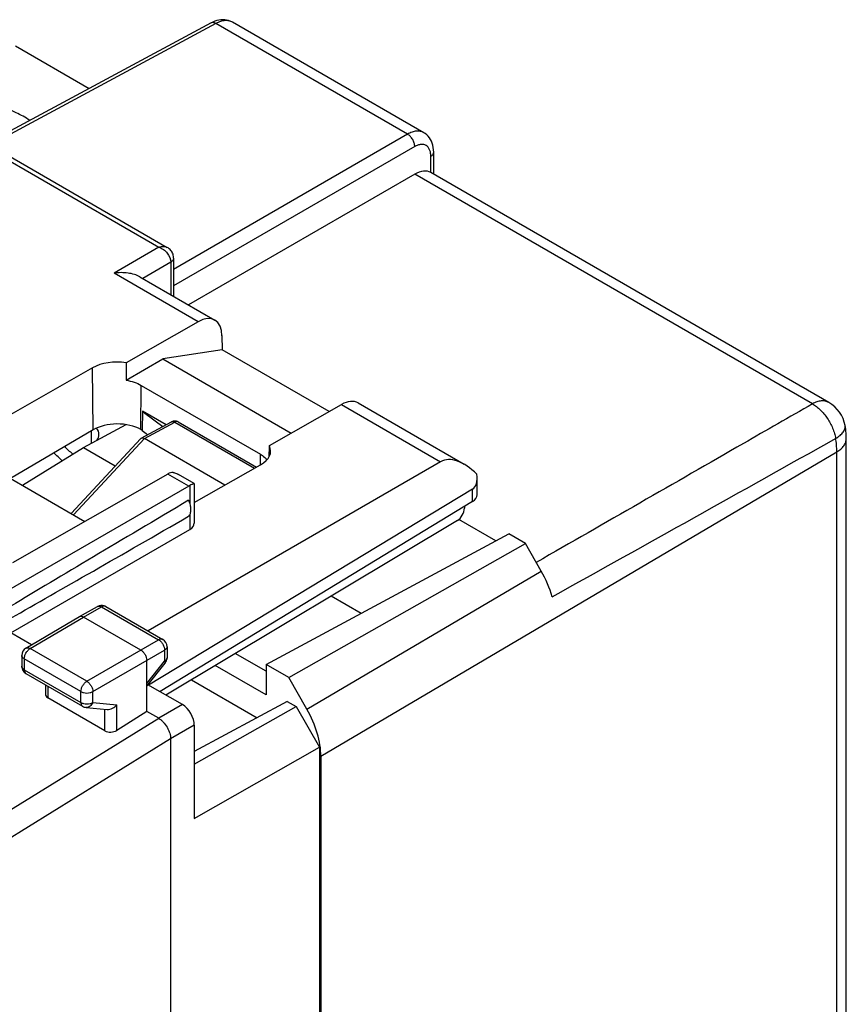
# Model space of a CAD drawing. Units: millimetres. Extents: x -29.5 to 29.5, y -33.2 to 33.2.
# Drawn here: x 5 to 29.5, y -1.9 to 27.3 of the extents above; entities that cross this region are included whole.
import ezdxf

# ---------------------------------------------------------------- set-up
doc = ezdxf.new("R2010")
doc.units = ezdxf.units.MM
doc.header["$LTSCALE"] = 16.335
doc.layers.get('0').update_dxf_attribs({"linetype": 'CONTINUOUS'})
for name, color, linetype in [('ASSI', 7, 'CONTINUOUS'), ('DRAFT', 7, 'CONTINUOUS'), ('RACCORDO', 7, 'CONTINUOUS')]:
    doc.layers.add(name, color=color, linetype=linetype)

msp = doc.modelspace()

# ---------------------------------------------------------------- linework, layer by layer
at = {"color": 7, "linetype": 'CONTINUOUS'}
for p, q in [((10.694, 27.181), (4.057, 23.612)), ((17.001, 23.93), (11.333, 27.203)), ((4.899, 26.503), (7.085, 25.241)), ((17.294, 22.7), (17.294, 23.352)), ((16.732, 22.7), (10.024, 18.828)), ((17.211, 22.748), (17.21, 22.749)), ((29.009, 15.936), (17.211, 22.748)), ((9.585, 20.213), (9.585, 19.081)), ((8.579, 19.662), (10.807, 18.376)), ((10.309, 18.33), (8.174, 17.111)), ((11.018, 17.916), (11.021, 17.497)), ((8.175, 16.595), (9.267, 17.225)), ((11.021, 17.497), (9.267, 17.225)), ((9.267, 17.225), (13.073, 15.028)), ((14.192, 15.666), (11.021, 17.497)), ((7.183, 16.964), (4.554, 15.464)), ((8.174, 17.111), (8.175, 16.595)), ((8.622, 16.444), (12.157, 14.403)), ((12.424, 14.657), (14.559, 15.876)), ((15.053, 15.924), (18.196, 14.109)), ((9.361, 15.276), (8.658, 15.682)), ((12.423, 14.543), (12.424, 14.657)), ((29.528, -14.461), (29.528, 14.87)), ((12.42, 14.34), (12.421, 14.429)), ((12.421, 14.429), (12.423, 14.543)), ((3.945, 14.152), (6.956, 12.413)), ((17.499, 14.178), (8.83, 9.166)), ((10.196, 12.968), (12.161, 14.089)), ((9.416, 13.817), (4.804, 11.185)), ((10.195, 13.534), (9.724, 13.806)), ((10.032, 13.461), (3.691, 9.8)), ((10.196, 13.533), (10.196, 12.356)), ((18.581, 13.202), (18.581, 13.68)), ((18.44, 13.363), (8.839, 7.565)), ((18.44, 12.999), (9.181, 7.368)), ((18.204, 12.855), (18.204, 12.803)), ((17.996, 12.435), (9.352, 7.269)), ((4.758, 9.11), (10.065, 12.174)), ((6.79, 9.592), (7.325, 9.894)), ((7.573, 9.892), (9.264, 8.916)), ((5.205, 8.657), (6.789, 9.591)), ((6.789, 9.591), (6.79, 9.592)), ((8.611, 8.599), (6.914, 9.579)), ((5.371, 8.755), (4.758, 9.11)), ((9.389, 8.699), (9.389, 8.372)), ((5.082, 8.442), (5.082, 8.12)), ((8.788, 6.782), (8.788, 8.293)), ((8.788, 7.531), (9.334, 8.216)), ((5.207, 7.904), (6.887, 6.934)), ((10.111, 7.723), (12.061, 6.597)), ((5.785, 7.57), (5.785, 7.29)), ((9.843, 6.985), (8.823, 7.574)), ((7.546, 6.211), (5.858, 7.185)), ((12.955, 7.078), (10.196, 5.594)), ((12.955, 7.078), (13.216, 6.927)), ((6.989, 6.901), (7.617, 6.843)), ((8.788, 6.782), (7.899, 6.221)), ((9.142, 6.578), (8.788, 6.782)), ((10.196, 5.219), (13.216, 6.927)), ((13.216, 6.927), (13.911, 5.723)), ((10.196, 6.373), (10.196, 3.609)), ((9.495, 5.966), (9.495, -29.795)), ((10.196, 3.609), (13.911, 5.723)), ((13.911, 5.723), (13.911, -24.363))]:
    msp.add_line(p, q, dxfattribs=at)
at = {"color": 253, "linetype": 'CONTINUOUS'}
for p, q in [((10.84, 27.164), (4.143, 23.563)), ((16.52, 23.884), (10.84, 27.164)), ((2.494, 24.381), (9.146, 20.541)), ((16.52, 23.884), (9.585, 19.88)), ((16.732, 23.517), (9.585, 19.391)), ((17.21, 22.749), (17.21, 23.231)), ((28.521, 15.894), (16.732, 22.7)), ((9.146, 20.541), (7.817, 19.769)), ((9.499, 20.092), (8.669, 19.61)), ((9.499, 20.092), (9.499, 19.131)), ((14.559, 15.876), (17.499, 14.178)), ((13.95, 5.453), (29.247, 14.469)), ((29.247, -14.862), (29.247, 14.469)), ((10.032, 13.461), (9.416, 13.817)), ((10.065, 13.479), (10.065, 12.95)), ((18.44, 12.999), (18.44, 13.363)), ((10.065, 12.614), (10.065, 12.174)), ((6.914, 9.579), (7.449, 9.88)), ((7.449, 9.88), (9.14, 8.904)), ((5.331, 8.645), (6.914, 9.579)), ((7.011, 7.675), (9.14, 8.904)), ((7.011, 7.675), (5.331, 8.645)), ((7.188, 7.369), (9.316, 8.598)), ((9.316, 8.598), (9.316, 8.27)), ((5.155, 8.34), (5.155, 8.018)), ((6.835, 7.37), (5.155, 8.34)), ((8.788, 7.608), (9.316, 8.27)), ((9.334, 8.216), (9.334, 8.216)), ((5.155, 8.018), (6.835, 7.048)), ((5.858, 7.528), (5.858, 7.185)), ((6.835, 7.048), (6.835, 7.37)), ((7.188, 7.047), (7.188, 7.369)), ((7.188, 7.047), (7.899, 6.982)), ((7.546, 6.211), (7.546, 6.85)), ((7.899, 6.221), (7.899, 6.982)), ((9.843, 6.985), (9.142, 6.578)), ((4.209, 3.534), (9.142, 6.578)), ((10.196, 6.373), (9.495, 5.966)), ((9.495, 5.966), (4.575, 2.929))]:
    msp.add_line(p, q, dxfattribs=at)
at = {"color": 7, "linetype": 'CONTINUOUS'}
for points in [[(11.333, 27.203), (11.309, 27.216), (11.26, 27.238), (11.208, 27.256), (11.155, 27.268), (11.1, 27.275), (11.043, 27.277), (10.985, 27.274), (10.926, 27.266), (10.866, 27.251), (10.804, 27.231), (10.742, 27.205), (10.694, 27.181)], [(17.294, 23.352), (17.291, 23.424), (17.283, 23.492), (17.27, 23.557), (17.251, 23.619), (17.228, 23.676), (17.2, 23.73), (17.167, 23.78), (17.13, 23.826), (17.089, 23.867), (17.045, 23.902), (17.001, 23.93)], [(9.585, 20.213), (9.584, 20.233), (9.581, 20.264), (9.575, 20.296), (9.566, 20.327), (9.554, 20.358), (9.539, 20.387), (9.521, 20.416), (9.5, 20.443), (9.477, 20.468), (9.451, 20.491), (9.423, 20.513), (9.394, 20.531)], [(29.528, 14.87), (29.527, 14.906), (29.525, 14.964), (29.522, 15.023), (29.516, 15.082), (29.509, 15.141), (29.501, 15.2), (29.492, 15.251)]]:
    msp.add_lwpolyline(points, dxfattribs=at)
for centre, radius, start, end in [((28.509, 15.07), 1, 10.4139, 59.9982), ((15.927, 24.723), 11.6, 231.1991, 234.9558), ((7.448, 9.676), 0.25, 71.7145, 119.4241), ((7.447, 9.675), 0.251, 60.0364, 71.7215), ((9.139, 8.699), 0.25, 0.112, 59.888), ((5.332, 8.442), 0.25, 120.5257, 179.9955), ((9.139, 8.372), 0.249, 321.4046, 356.0879), ((9.136, 8.372), 0.253, 356.0647, 0.0374), ((5.332, 8.12), 0.25, 180.0029, 240.0561)]:
    msp.add_arc(centre, radius, start, end, dxfattribs=at)
at = {"color": 253, "linetype": 'CONTINUOUS'}
for centre, radius, start, end in [((-1855.753, 3382.298), 3859.101, 299.095613, 299.238495), ((7.366, 9.821), 0.0835, 115.1401, 119.4224), ((7.531, 9.82), 0.0836, 60.0012, 64.6554), ((9.305, 8.372), 0.0835, 357.0287, 359.9995), ((5.249, 7.976), 0.0837, 234.2941, 239.9897)]:
    msp.add_arc(centre, radius, start, end, dxfattribs=at)
at = {"color": 7, "linetype": 'CONTINUOUS'}
for centre, major_axis, ratio, start_param, end_param in [((16.72, 21.877), (0.487, 0.873), 0.567169, -0.005736, 0.759566), ((10.311, 17.507), (0.493, 0.87), 0.582348, 5.493396, 7.058374), ((7.904, 16.547), (1.02, -0.005), 0.574019, 1.306564, 2.359019), ((14.549, 15.06), (0.507, 0.862), 0.572271, 0.004283, 0.783916), ((11.44, 14.506), (1.02, -0.005), 0.574019, 5.500713, 6.553168), ((18.202, 12.951), (-0.701, 1.229), 0.573764, 5.121958, 6.286591), ((9.411, 13.41), (0.253, 0.431), 0.572271, 0.335568, 0.783916), ((18.081, 13.972), (-0.357, 0.611), 0.573765, -3.133314, -2.15006), ((10.03, 13.052), (0.248, 0.434), 0.573963, 0.683222, 0.776753), ((18.081, 13.199), (0.5, 0.004), 0.582403, -0.772385, -0.004451), ((59.133, 41.485), (60.417, 35.293), 0.005038, 2.51668, 2.687623), ((59.133, 41.485), (60.417, 35.293), 0.005038, -2.693509, -2.522566), ((17.994, 12.679), (0.148, 0.261), 0.572272, -2.351707, -0.789638), ((9.743, 12.358), (0.453, -0.002), 0.574019, -0.776705, 0.002852), ((19.483, 10.365), (-1, 1.732), 0.577405, -1.994576, -1.571034), ((6.035, 7.298), (0.25, 0.012), 0.606764, 3.112517, 3.897918), ((9.843, 6.577), (-0.25, 0.433), 0.577361, -2.356239, -0.785493), ((7.723, 6.323), (0.25, 0.012), 0.606764, -2.385267, -0.819707)]:
    msp.add_ellipse(centre, major_axis=major_axis, ratio=ratio, start_param=start_param, end_param=end_param, dxfattribs=at)
at = {"color": 253, "linetype": 'CONTINUOUS'}
for points, knots in [([(10.84, 27.164), (10.827, 27.172), (10.802, 27.184), (10.763, 27.194), (10.726, 27.194), (10.704, 27.186), (10.694, 27.181)], [0, 0, 0, 0, 0.288131, 0.547651, 0.781371, 1, 1, 1, 1]), ([(11.333, 27.203), (11.3, 27.222), (11.226, 27.25), (11.102, 27.255), (10.969, 27.226), (10.883, 27.188), (10.84, 27.164)], [0, 0, 0, 0, 0.21926, 0.453277, 0.712115, 1, 1, 1, 1]), ([(17.001, 23.93), (16.97, 23.949), (16.897, 23.975), (16.775, 23.979), (16.646, 23.948), (16.562, 23.909), (16.52, 23.884)], [0, 0, 0, 0, 0.218203, 0.451315, 0.710343, 1, 1, 1, 1]), ([(16.732, 23.517), (16.732, 23.552), (16.72, 23.626), (16.675, 23.729), (16.608, 23.82), (16.55, 23.867), (16.52, 23.884)], [0, 0, 0, 0, 0.237727, 0.499994, 0.762264, 1, 1, 1, 1]), ([(17.21, 23.231), (17.21, 23.266), (17.204, 23.333), (17.178, 23.424), (17.134, 23.499), (17.073, 23.552), (16.997, 23.581), (16.912, 23.584), (16.821, 23.562), (16.762, 23.534), (16.732, 23.517)], [0, 0, 0, 0, 0.146791, 0.277873, 0.395233, 0.504094, 0.612214, 0.727601, 0.856026, 1, 1, 1, 1]), ([(17.21, 23.231), (17.222, 23.239), (17.245, 23.255), (17.273, 23.285), (17.29, 23.317), (17.294, 23.34), (17.294, 23.352)], [0, 0, 0, 0, 0.288141, 0.547638, 0.781349, 1, 1, 1, 1]), ([(9.146, 20.541), (9.189, 20.555), (9.273, 20.572), (9.359, 20.551), (9.394, 20.531)], [0, 0, 0, 0, 0.533393, 1, 1, 1, 1]), ([(9.146, 20.541), (9.194, 20.525), (9.286, 20.474), (9.431, 20.337), (9.5, 20.188), (9.499, 20.092)], [0, 0, 0, 0, 0.252578, 0.517045, 1, 1, 1, 1]), ([(9.585, 20.213), (9.585, 20.202), (9.581, 20.178), (9.563, 20.146), (9.535, 20.116), (9.512, 20.099), (9.499, 20.092)], [0, 0, 0, 0, 0.218306, 0.451884, 0.711528, 1, 1, 1, 1]), ([(28.521, 15.894), (27.839, 15.502), (25.112, 13.935), (22.383, 12.37), (20.336, 11.198)], [0, 0, 0, 0, 0.249932, 1, 1, 1, 1]), ([(29.009, 15.936), (28.976, 15.955), (28.903, 15.982), (28.78, 15.986), (28.649, 15.957), (28.564, 15.917), (28.521, 15.894)], [0, 0, 0, 0, 0.218747, 0.452286, 0.711307, 1, 1, 1, 1]), ([(28.521, 15.894), (28.562, 15.87), (28.644, 15.815), (28.76, 15.717), (28.868, 15.599), (28.966, 15.468), (29.052, 15.325), (29.122, 15.176), (29.177, 15.024), (29.201, 14.92), (29.21, 14.869)], [0, 0, 0, 0, 0.112065, 0.232233, 0.358002, 0.487716, 0.61909, 0.749762, 0.877452, 1, 1, 1, 1]), ([(29.21, 14.869), (29.256, 14.897), (29.338, 14.953), (29.434, 15.049), (29.484, 15.136), (29.497, 15.204), (29.495, 15.236), (29.492, 15.251)], [0, 0, 0, 0, 0.321111, 0.590644, 0.810855, 0.907692, 1, 1, 1, 1]), ([(29.247, 14.469), (29.247, 14.501), (29.244, 14.635), (29.228, 14.769), (29.21, 14.869)], [0, 0, 0, 0, 0.240531, 1, 1, 1, 1]), ([(29.247, 14.469), (29.289, 14.495), (29.366, 14.549), (29.457, 14.647), (29.514, 14.756), (29.528, 14.833), (29.528, 14.87)], [0, 0, 0, 0, 0.288683, 0.547699, 0.781243, 1, 1, 1, 1]), ([(7.331, 9.896), (7.347, 9.904), (7.391, 9.908), (7.429, 9.892), (7.449, 9.88)], [0, 0, 0, 0, 0.451226, 1, 1, 1, 1]), ([(7.567, 9.895), (7.55, 9.903), (7.507, 9.908), (7.468, 9.892), (7.449, 9.88)], [0, 0, 0, 0, 0.451376, 1, 1, 1, 1]), ([(9.264, 8.916), (9.255, 8.921), (9.237, 8.928), (9.193, 8.929), (9.16, 8.916), (9.14, 8.904)], [0, 0, 0, 0, 0.21875, 0.452771, 1, 1, 1, 1]), ([(9.14, 8.904), (9.165, 8.89), (9.213, 8.85), (9.268, 8.774), (9.306, 8.688), (9.317, 8.627), (9.316, 8.598)], [0, 0, 0, 0, 0.237392, 0.500006, 0.762617, 1, 1, 1, 1]), ([(5.155, 8.34), (5.155, 8.369), (5.166, 8.43), (5.203, 8.515), (5.259, 8.591), (5.306, 8.631), (5.331, 8.645)], [0, 0, 0, 0, 0.237057, 0.499664, 0.762454, 1, 1, 1, 1]), ([(5.205, 8.657), (5.213, 8.662), (5.232, 8.669), (5.264, 8.67), (5.298, 8.662), (5.32, 8.652), (5.331, 8.645)], [0, 0, 0, 0, 0.217477, 0.450533, 0.709887, 1, 1, 1, 1]), ([(9.389, 8.699), (9.389, 8.69), (9.385, 8.67), (9.364, 8.632), (9.337, 8.61), (9.316, 8.598)], [0, 0, 0, 0, 0.21876, 0.452785, 1, 1, 1, 1]), ([(5.155, 8.34), (5.144, 8.346), (5.124, 8.36), (5.1, 8.385), (5.085, 8.412), (5.082, 8.432), (5.082, 8.442)], [0, 0, 0, 0, 0.289801, 0.54904, 0.782223, 1, 1, 1, 1]), ([(9.389, 8.367), (9.388, 8.349), (9.37, 8.308), (9.336, 8.282), (9.316, 8.27)], [0, 0, 0, 0, 0.450745, 1, 1, 1, 1]), ([(9.316, 8.27), (9.321, 8.264), (9.328, 8.253), (9.336, 8.236), (9.338, 8.221), (9.334, 8.216)], [0, 0, 0, 0, 0.366519, 0.651967, 1, 1, 1, 1]), ([(5.155, 8.018), (5.144, 8.025), (5.124, 8.038), (5.1, 8.063), (5.085, 8.091), (5.082, 8.111), (5.082, 8.12)], [0, 0, 0, 0, 0.289801, 0.549041, 0.782223, 1, 1, 1, 1]), ([(5.155, 8.018), (5.155, 7.996), (5.16, 7.954), (5.185, 7.919), (5.2, 7.908)], [0, 0, 0, 0, 0.548657, 1, 1, 1, 1]), ([(6.835, 7.37), (6.835, 7.398), (6.846, 7.459), (6.884, 7.545), (6.939, 7.621), (6.986, 7.661), (7.011, 7.675)], [0, 0, 0, 0, 0.237057, 0.499664, 0.762454, 1, 1, 1, 1]), ([(7.011, 7.675), (7.036, 7.661), (7.083, 7.62), (7.139, 7.545), (7.177, 7.459), (7.188, 7.398), (7.188, 7.369)], [0, 0, 0, 0, 0.237071, 0.500006, 0.762938, 1, 1, 1, 1]), ([(6.835, 7.37), (6.86, 7.355), (6.918, 7.334), (7.011, 7.324), (7.105, 7.334), (7.163, 7.355), (7.188, 7.369)], [0, 0, 0, 0, 0.237063, 0.49967, 0.762457, 1, 1, 1, 1]), ([(6.835, 7.048), (6.86, 7.034), (6.918, 7.012), (7.011, 7.002), (7.105, 7.012), (7.163, 7.033), (7.188, 7.047)], [0, 0, 0, 0, 0.237063, 0.49967, 0.762457, 1, 1, 1, 1]), ([(6.835, 7.048), (6.835, 7.035), (6.837, 7.011), (6.847, 6.978), (6.863, 6.951), (6.879, 6.938), (6.887, 6.934)], [0, 0, 0, 0, 0.289804, 0.549048, 0.782227, 1, 1, 1, 1]), ([(7.188, 7.047), (7.179, 7.025), (7.157, 6.983), (7.109, 6.934), (7.051, 6.904), (7.009, 6.899), (6.989, 6.901)], [0, 0, 0, 0, 0.274842, 0.532415, 0.772029, 1, 1, 1, 1])]:
    msp.add_open_spline(points, degree=3, knots=knots, dxfattribs=at)
at = {"color": 7, "linetype": 'CONTINUOUS'}
for points, knots in [([(8.175, 16.595), (8.257, 16.582), (8.411, 16.545), (8.557, 16.482), (8.622, 16.444)], [0, 0, 0, 0, 0.522423, 1, 1, 1, 1]), ([(12.157, 14.403), (12.177, 14.392), (12.249, 14.347), (12.314, 14.291), (12.354, 14.243)], [0, 0, 0, 0, 0.268242, 1, 1, 1, 1]), ([(9.568, 13.865), (9.582, 13.862), (9.636, 13.851), (9.687, 13.827), (9.724, 13.806)], [0, 0, 0, 0, 0.241971, 1, 1, 1, 1]), ([(10.195, 13.534), (10.195, 13.534), (10.191, 13.534), (10.185, 13.532), (10.174, 13.528), (10.16, 13.522), (10.142, 13.514), (10.11, 13.5), (10.084, 13.487), (10.065, 13.479)], [0, 0, 0, 0, 0.022127, 0.069333, 0.144773, 0.250677, 0.388785, 0.56008, 1, 1, 1, 1]), ([(10.196, 13.533), (10.196, 13.533), (10.196, 13.534), (10.196, 13.534), (10.195, 13.534)], [0, 0, 0, 0, 0.494395, 1, 1, 1, 1]), ([(10.03, 12.564), (10.053, 12.587), (10.088, 12.653), (10.102, 12.77), (10.083, 12.904), (10.051, 12.994), (10.03, 13.04)], [0, 0, 0, 0, 0.195743, 0.428645, 0.700383, 1, 1, 1, 1]), ([(6.79, 9.592), (6.798, 9.596), (6.817, 9.603), (6.861, 9.604), (6.894, 9.591), (6.914, 9.579)], [0, 0, 0, 0, 0.218421, 0.452454, 1, 1, 1, 1]), ([(8.611, 8.599), (8.637, 8.585), (8.684, 8.545), (8.739, 8.469), (8.777, 8.383), (8.788, 8.322), (8.788, 8.293)], [0, 0, 0, 0, 0.237231, 0.500006, 0.762778, 1, 1, 1, 1]), ([(7.617, 6.843), (7.669, 6.839), (7.779, 6.869), (7.864, 6.939), (7.899, 6.982)], [0, 0, 0, 0, 0.48802, 1, 1, 1, 1]), ([(9.142, 6.578), (9.166, 6.564), (9.213, 6.53), (9.302, 6.446), (9.378, 6.343), (9.437, 6.228), (9.47, 6.14), (9.491, 6.052), (9.495, 5.994), (9.495, 5.966)], [0, 0, 0, 0, 0.113825, 0.237003, 0.499563, 0.632674, 0.762301, 0.885419, 1, 1, 1, 1])]:
    msp.add_open_spline(points, degree=3, knots=knots, dxfattribs=at)
msp.add_open_spline([(6.887, 6.934), (6.918, 6.916), (6.954, 6.904), (6.989, 6.901)], degree=3, dxfattribs=at)
at = {"layer": 'ASSI', "color": 7, "linetype": 'CONTINUOUS'}
msp.add_open_spline([(5.319, 24.291), (5.191, 24.38), (4.903, 24.54), (4.422, 24.713), (3.89, 24.826), (3.329, 24.875), (2.763, 24.856), (2.216, 24.772), (1.709, 24.624), (1.399, 24.482), (1.258, 24.4)], degree=3, knots=[0, 0, 0, 0, 0.11046, 0.231407, 0.360322, 0.493867, 0.628277, 0.759712, 0.884601, 1, 1, 1, 1], dxfattribs=at)
at = {"layer": 'DRAFT', "color": 253, "linetype": 'CONTINUOUS'}
for p, q in [((7.197, 15.125), (7.183, 16.964)), ((8.612, 15.132), (8.622, 16.444)), ((12.155, 14.089), (12.157, 14.403))]:
    msp.add_line(p, q, dxfattribs=at)
at = {"layer": 'DRAFT', "color": 7, "linetype": 'CONTINUOUS'}
for p, q in [((8.658, 15.682), (8.654, 15.108)), ((6.914, 14.601), (8.174, 15.279)), ((7.197, 15.125), (4.75, 13.687)), ((8.654, 15.108), (8.612, 15.132)), ((6.914, 14.601), (7.855, 14.058)), ((19.136, 11.834), (18.04, 12.467)), ((12.324, 8.171), (19.518, 12.04)), ((20.015, 11.753), (19.518, 12.04)), ((12.995, 7.783), (20.015, 11.753)), ((15.143, 9.687), (14.255, 10.199)), ((12.324, 7.975), (11.413, 8.501)), ((12.324, 8.171), (12.324, 7.273)), ((12.995, 7.783), (12.324, 8.171)), ((12.324, 7.273), (10.815, 8.144))]:
    msp.add_line(p, q, dxfattribs=at)
for centre, major_axis, start_param, end_param in [((7.904, 14.716), (1.001, 0.008), 0.780958, 2.35183), ((20.844, 20.258), (14.998, 0.114), -2.524134, -2.506128)]:
    msp.add_ellipse(centre, major_axis=major_axis, ratio=0.582403, start_param=start_param, end_param=end_param, dxfattribs=at)
at = {"layer": 'RACCORDO', "color": 7, "linetype": 'CONTINUOUS'}
for p, q in [((2.643, 24.429), (9.393, 20.531)), ((8.625, 14.88), (9.522, 15.363)), ((9.717, 15.36), (12.039, 14.019)), ((5.105, 13.482), (6.914, 14.601)), ((6.543, 12.651), (8.612, 14.87)), ((11.106, 13.487), (8.717, 14.866)), ((20.484, 10.942), (20.015, 11.753)), ((13.536, 6.847), (12.995, 7.783)), ((13.95, 5.453), (13.95, -24.138))]:
    msp.add_line(p, q, dxfattribs=at)
at = {"layer": 'RACCORDO', "color": 253, "linetype": 'CONTINUOUS'}
for p, q in [((10.309, 18.33), (7.817, 19.769)), ((8.717, 14.866), (9.619, 15.351)), ((9.619, 15.351), (11.982, 13.987)), ((7.136, 15.089), (7.136, 14.72)), ((6.613, 12.611), (8.717, 14.867)), ((13.536, 6.847), (20.484, 10.942))]:
    msp.add_line(p, q, dxfattribs=at)
at = {"layer": 'RACCORDO', "color": 7, "linetype": 'CONTINUOUS'}
for centre, radius, start, end in [((9.617, 15.187), 0.2, 60.0086, 118.2546), ((-15.306, -9.939), 32.744, 48.0238, 48.6083)]:
    msp.add_arc(centre, radius, start, end, dxfattribs=at)
at = {"layer": 'RACCORDO', "color": 253, "linetype": 'CONTINUOUS'}
for centre, radius, start, end in [((9.554, 15.304), 0.0671, 113.5683, 118.2775), ((-16.175, -10.452), 33.357, 47.6798, 48.264)]:
    msp.add_arc(centre, radius, start, end, dxfattribs=at)
at = {"layer": 'RACCORDO', "color": 7, "linetype": 'CONTINUOUS'}
for centre, major_axis, ratio, start_param, end_param in [((6.571, 14.997), (0.8, -0.012), 0.567225, 5.888159, 6.716317), ((12.536, 6.27), (-1, 1.732), 0.577405, 3.926879, 4.712151)]:
    msp.add_ellipse(centre, major_axis=major_axis, ratio=ratio, start_param=start_param, end_param=end_param, dxfattribs=at)
for points, knots in [([(8.58, 19.662), (8.53, 19.69), (8.415, 19.736), (8.16, 19.788), (7.954, 19.787), (7.817, 19.769)], [0, 0, 0, 0, 0.220938, 0.468295, 1, 1, 1, 1]), ([(8.624, 14.88), (8.627, 14.882), (8.639, 14.887), (8.652, 14.887), (8.661, 14.886)], [0, 0, 0, 0, 0.232719, 1, 1, 1, 1]), ([(8.661, 14.886), (8.665, 14.886), (8.685, 14.882), (8.703, 14.875), (8.717, 14.867)], [0, 0, 0, 0, 0.22171, 1, 1, 1, 1])]:
    msp.add_open_spline(points, degree=3, knots=knots, dxfattribs=at)
at = {"layer": 'RACCORDO', "color": 253, "linetype": 'CONTINUOUS'}
for points, knots in [([(9.527, 15.365), (9.54, 15.371), (9.574, 15.374), (9.604, 15.36), (9.619, 15.351)], [0, 0, 0, 0, 0.452259, 1, 1, 1, 1]), ([(9.717, 15.36), (9.704, 15.368), (9.668, 15.373), (9.635, 15.36), (9.619, 15.351)], [0, 0, 0, 0, 0.450758, 1, 1, 1, 1])]:
    msp.add_open_spline(points, degree=3, knots=knots, dxfattribs=at)
at = {"layer": 'RACCORDO', "color": 7, "linetype": 'CONTINUOUS'}
msp.add_open_spline([(8.612, 14.87), (8.616, 14.874), (8.62, 14.878), (8.624, 14.88)], degree=3, dxfattribs=at)

doc.saveas('drawing.dxf')
